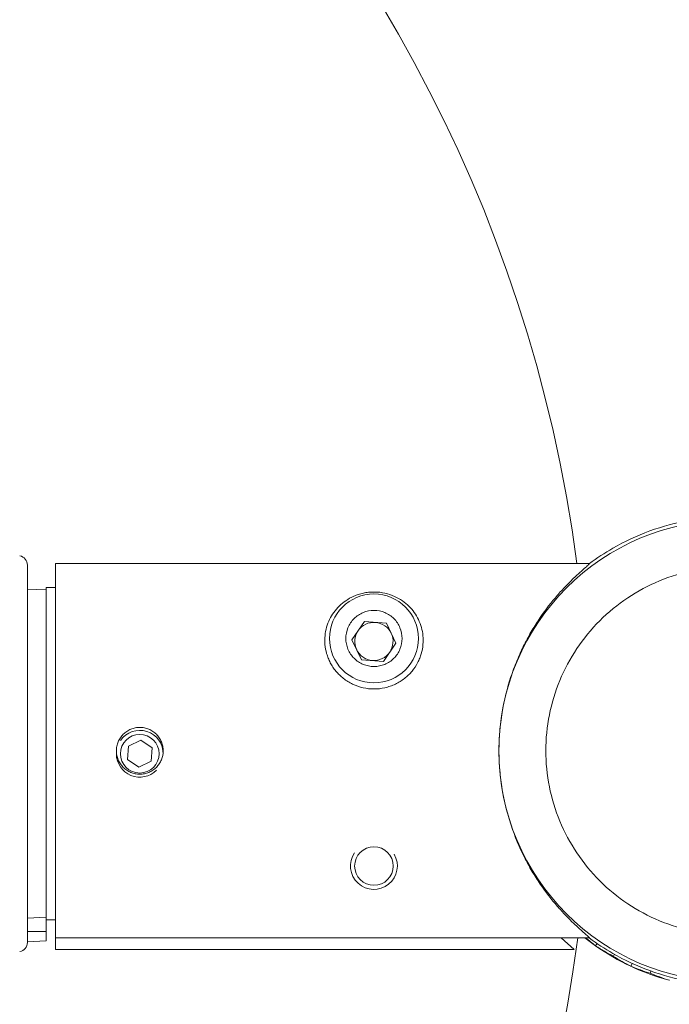
# Model space of a CAD drawing. Extents: x 8818 to 18469, y -3170 to 5136.
# Drawn here: x 15129 to 15198, y 3841 to 3947 of the extents above; entities that cross this region are included whole.
import ezdxf

# ---------------------------------------------------------------- set-up
doc = ezdxf.new("R2010")
doc.units = 0
doc.layers.get('0').update_dxf_attribs({"linetype": 'CONTINUOUS'})
doc.layers.get('DEFPOINTS').update_dxf_attribs({"linetype": 'CONTINUOUS'})
doc.layers.add('AM_VIS', color=7, linetype='CONTINUOUS', lineweight=50)
doc.dimstyles.new('50', dxfattribs={"dimscale": 24, "dimtxt": 2.5, "dimasz": 2.5, "dimexe": 1.25, "dimexo": 0.625, "dimtad": 0, "dimtih": 1, "dimtoh": 1, "dimdec": 0, "dimzin": 0, "dimdsep": 46, "dimlunit": 6, "dimtxsty": 'Standard', "dimcen": 2.5, "dimse1": 1, "dimse2": 1, "dimclrd": 5, "dimclre": 5, "dimclrt": 2, "dimadec": 0, "dimazin": 0, "dimtfac": 1, "dimtdec": 4, "dimtofl": 0, "dimtmove": 1, "dimatfit": 3, "dimfxl": 0, "dimtolj": 1, "dimtzin": 0, "dimarcsym": 0})

# ---------------------------------------------------------------- blocks, each defined once
blk = doc.blocks.new('*D40')
at = {"layer": 'AM_VIS', "color": 5, "lineweight": -2}
for p, q in [((14673.27, 3750.39), (14673.27, 4242.58)), ((15395.78, 3750.39), (15395.78, 4242.58)), ((14709.27, 4220.08), (14981.28, 4220.08)), ((15359.78, 4220.08), (15087.78, 4220.08))]:
    blk.add_line(p, q, dxfattribs=at)
at = {"layer": 'AM_VIS', "color": 5}
for points in [[(14709.27, 4226.08), (14709.27, 4214.08), (14673.27, 4220.08)], [(15359.78, 4226.08), (15359.78, 4214.08), (15395.78, 4220.08)]]:
    blk.add_solid(points, dxfattribs=at)
at = {"layer": 'DEFPOINTS', "color": 0}
for p in [(15395.78, 4220.08), (14673.27, 3739.14), (15395.78, 3739.14)]:
    blk.add_point(p, dxfattribs=at)
at = {"layer": 'AM_VIS', "color": 2, "lineweight": -2, "insert": (15034.53, 4220.08), "char_height": 36, "attachment_point": 5}
blk.add_mtext('\\A1;719', dxfattribs=at)

msp = doc.modelspace()

# ---------------------------------------------------------------- linework, layer by layer
at = {"color": 7, "linetype": 'Continuous', "lineweight": 15}
for p, q in [((15129.53, 3888.3), (15129.53, 3868.14)), ((15132.52, 3888.46), (15132.52, 3848.46)), ((15189.53, 3888.46), (15132.52, 3888.46)), ((15132.52, 3885.89), (15131.53, 3885.89)), ((15131.53, 3885.89), (15131.53, 3850.42)), ((15131.53, 3885.64), (15129.53, 3885.74)), ((15165.5, 3882.26), (15164.17, 3880.32)), ((15167.86, 3882.08), (15165.5, 3882.26)), ((15167.86, 3882.08), (15168.87, 3879.96)), ((15165.19, 3878.19), (15164.17, 3880.32)), ((15167.54, 3878.01), (15168.87, 3879.96)), ((15167.54, 3878.01), (15165.19, 3878.19)), ((15141.63, 3869.58), (15140.33, 3868.96)), ((15141.63, 3869.58), (15142.83, 3868.76)), ((15129.53, 3868.14), (15129.53, 3847.98)), ((15140.22, 3867.52), (15140.33, 3868.96)), ((15142.83, 3868.76), (15142.72, 3867.33)), ((15140.22, 3867.52), (15141.41, 3866.7)), ((15141.41, 3866.7), (15142.72, 3867.33)), ((15131.53, 3850.67), (15129.53, 3850.57)), ((15131.53, 3850.42), (15131.53, 3849.14)), ((15131.53, 3850.39), (15132.52, 3850.39)), ((15129.53, 3849.14), (15131.53, 3849.14)), ((15131.53, 3849.14), (15131.53, 3848.14)), ((15129.53, 3848.03), (15131.53, 3848.14)), ((15132.52, 3848.46), (15132.52, 3847.21)), ((15132.52, 3848.46), (15189.52, 3848.46)), ((15187.91, 3847.21), (15186.52, 3848.46)), ((15187.91, 3847.21), (15132.52, 3847.21)), ((15190.18, 3847.6), (15190.36, 3847.85)), ((15192.19, 3846.71), (15192.08, 3846.51)), ((15193.96, 3845.42), (15194.1, 3845.73)), ((15196.1, 3844.92), (15196.01, 3844.68))]:
    msp.add_line(p, q, dxfattribs=at)
for centre, radius in [((15204.52, 3868.45), 24.65), ((15166.52, 3880.46), 4.75), ((15141.52, 3868.14), 2.06), ((15166.52, 3856.14), 2.06)]:
    msp.add_circle(centre, radius, dxfattribs=at)
for centre, radius, start, end in [((15034.53, 3868.14), 155, 7.5333, 90), ((15204.52, 3868.45), 25, 100, 110), ((15204.52, 3868.45), 25, 110, 120), ((15204.52, 3868.45), 25, 120, 126.8566), ((15128.53, 3888.3), 1, 0, 80), ((15166.52, 3880.14), 2.04, 85.6059, 145.6059), ((15166.52, 3880.14), 2.04, 25.6059, 85.6059), ((15166.52, 3880.14), 2.04, 145.6059, 205.6059), ((15166.52, 3880.14), 2.04, 325.6059, 25.6059), ((15166.52, 3880.14), 2.04, 205.6059, 265.6059), ((15166.52, 3880.14), 2.04, 265.6059, 325.6059), ((15141.52, 3868.14), 2.5, 358.8698, 145.6059), ((15141.52, 3868.14), 2.5, 180.5287, 315.1973), ((15166.52, 3856.14), 2.5, 145.6059, 30.3716), ((15034.53, 3868.14), 155, 270, 352.7059), ((15128.53, 3847.98), 1, 280, 0), ((15204.52, 3868.08), 25, 231.6962, 235), ((15204.52, 3868.45), 25, 233.1168, 240), ((15204.52, 3868.08), 25, 235, 245), ((15204.52, 3868.45), 25, 240, 250), ((15204.52, 3868.08), 25, 245, 255), ((15204.52, 3868.45), 25, 250, 260)]:
    msp.add_arc(centre, radius, start, end, dxfattribs=at)
for centre, major_axis, start_param, end_param in [((15205.49, 3867.4), (20.52, -14.37), 4.610906, 4.665183), ((15203.56, 3868.75), (20.52, -14.37), 4.759595, 4.846585), ((15205.6, 3867.58), (22.71, -10.59), 4.578193, 4.665183), ((15203.45, 3868.58), (22.71, -10.59), 4.759595, 4.846585), ((15205.67, 3867.77), (24.2, -6.48), 4.578193, 4.665183)]:
    msp.add_ellipse(centre, major_axis=major_axis, ratio=0.998886, start_param=start_param, end_param=end_param, dxfattribs=at)
for points, knots in [([(15189.52, 3848.46), (15189.54, 3848.46), (15189.51, 3848.5), (15189.36, 3848.64), (15189.24, 3848.74), (15189.01, 3848.95), (15188.92, 3849.03), (15188.73, 3849.2), (15188.63, 3849.29), (15188.3, 3849.59), (15188.05, 3849.81), (15187.53, 3850.31), (15187.26, 3850.59), (15186.68, 3851.19), (15186.39, 3851.51), (15185.48, 3852.56), (15184.87, 3853.34), (15183.98, 3854.65), (15183.68, 3855.11), (15183.11, 3856.08), (15182.83, 3856.59), (15182.04, 3858.16), (15181.57, 3859.28), (15180.96, 3861.11), (15180.78, 3861.74), (15180.46, 3863.02), (15180.32, 3863.67), (15180.1, 3865), (15180.02, 3865.68), (15179.93, 3866.71), (15179.91, 3867.06), (15179.88, 3867.75), (15179.87, 3868.1), (15179.87, 3869.13), (15179.9, 3869.82), (15179.98, 3870.84), (15180.02, 3871.18), (15180.1, 3871.86), (15180.15, 3872.2), (15180.43, 3873.88), (15180.75, 3875.16), (15181.35, 3876.99), (15181.58, 3877.58), (15182.05, 3878.72), (15182.3, 3879.27), (15182.83, 3880.32), (15183.11, 3880.82), (15183.68, 3881.79), (15183.97, 3882.25), (15184.87, 3883.57), (15185.48, 3884.35), (15186.38, 3885.39), (15186.68, 3885.72), (15187.26, 3886.32), (15187.54, 3886.6), (15188.06, 3887.1), (15188.3, 3887.33), (15188.74, 3887.72), (15188.94, 3887.89), (15189.25, 3888.17), (15189.37, 3888.28), (15189.52, 3888.42), (15189.55, 3888.46), (15189.53, 3888.46)], [0, 0, 0, 0, 0.03125, 0.03125, 0.0625, 0.0625, 0.078125, 0.078125, 0.09375, 0.09375, 0.125, 0.125, 0.15625, 0.15625, 0.1875, 0.1875, 0.25, 0.25, 0.28125, 0.28125, 0.3125, 0.3125, 0.375, 0.375, 0.40625, 0.40625, 0.4375, 0.4375, 0.46875, 0.46875, 0.484375, 0.484375, 0.5, 0.5, 0.53125, 0.53125, 0.546875, 0.546875, 0.5625, 0.5625, 0.625, 0.625, 0.65625, 0.65625, 0.6875, 0.6875, 0.71875, 0.71875, 0.75, 0.75, 0.8125, 0.8125, 0.84375, 0.84375, 0.875, 0.875, 0.90625, 0.90625, 0.9375, 0.9375, 0.96875, 0.96875, 1, 1, 1, 1]), ([(15204.52, 3848.8), (15203.24, 3848.8), (15201.95, 3848.93), (15199.43, 3849.43), (15198.19, 3849.81), (15195.82, 3850.79), (15194.68, 3851.4), (15192.54, 3852.83), (15191.54, 3853.65), (15189.72, 3855.47), (15188.9, 3856.47), (15187.47, 3858.61), (15186.86, 3859.75), (15185.88, 3862.12), (15185.5, 3863.36), (15185, 3865.88), (15184.87, 3867.17), (15184.87, 3869.74), (15185, 3871.03), (15185.5, 3873.55), (15185.88, 3874.79), (15186.86, 3877.16), (15187.47, 3878.3), (15188.9, 3880.44), (15189.72, 3881.44), (15191.54, 3883.26), (15192.54, 3884.08), (15194.68, 3885.51), (15195.82, 3886.12), (15198.19, 3887.1), (15199.43, 3887.48), (15201.95, 3887.98), (15203.24, 3888.11), (15204.52, 3888.11)], [0, 0, 0, 0, 0.0625, 0.0625, 0.125, 0.125, 0.1875, 0.1875, 0.25, 0.25, 0.3125, 0.3125, 0.375, 0.375, 0.4375, 0.4375, 0.5, 0.5, 0.5625, 0.5625, 0.625, 0.625, 0.6875, 0.6875, 0.75, 0.75, 0.8125, 0.8125, 0.875, 0.875, 0.9375, 0.9375, 1, 1, 1, 1]), ([(15166.52, 3875.06), (15166.13, 3875.06), (15165.74, 3875.1), (15164.97, 3875.28), (15164.6, 3875.41), (15164.07, 3875.66), (15163.91, 3875.75), (15163.58, 3875.95), (15163.42, 3876.06), (15162.97, 3876.42), (15162.7, 3876.68), (15162.35, 3877.11), (15162.23, 3877.25), (15162.03, 3877.56), (15161.94, 3877.71), (15161.78, 3878.03), (15161.7, 3878.19), (15161.58, 3878.51), (15161.52, 3878.67), (15161.38, 3879.17), (15161.32, 3879.49), (15161.26, 3880.14), (15161.27, 3880.46), (15161.33, 3881.07), (15161.39, 3881.37), (15161.55, 3881.95), (15161.66, 3882.23), (15161.92, 3882.76), (15162.06, 3883.01), (15162.41, 3883.48), (15162.6, 3883.71), (15163.03, 3884.13), (15163.26, 3884.32), (15163.78, 3884.67), (15164.06, 3884.84), (15164.53, 3885.04), (15164.69, 3885.1), (15165.03, 3885.21), (15165.21, 3885.26), (15165.57, 3885.34), (15165.76, 3885.37), (15166.15, 3885.41), (15166.35, 3885.42), (15166.95, 3885.42), (15167.33, 3885.38), (15168.06, 3885.21), (15168.4, 3885.1), (15169.02, 3884.82), (15169.3, 3884.66), (15169.81, 3884.3), (15170.04, 3884.11), (15170.68, 3883.48), (15171.02, 3883), (15171.4, 3882.21), (15171.5, 3881.93), (15171.67, 3881.36), (15171.72, 3881.06), (15171.78, 3880.45), (15171.78, 3880.14), (15171.73, 3879.49), (15171.67, 3879.16), (15171.53, 3878.67), (15171.47, 3878.51), (15171.34, 3878.19), (15171.27, 3878.03), (15171.02, 3877.55), (15170.82, 3877.25), (15170.47, 3876.82), (15170.35, 3876.69), (15170.07, 3876.42), (15169.93, 3876.3), (15169.48, 3875.95), (15169.16, 3875.74), (15168.63, 3875.49), (15168.45, 3875.42), (15168.08, 3875.29), (15167.89, 3875.23), (15167.32, 3875.1), (15166.92, 3875.06), (15166.52, 3875.06)], [0, 0, 0, 0, 0.03125, 0.03125, 0.0625, 0.0625, 0.078125, 0.078125, 0.09375, 0.09375, 0.125, 0.125, 0.140625, 0.140625, 0.15625, 0.15625, 0.171875, 0.171875, 0.1875, 0.1875, 0.21875, 0.21875, 0.25, 0.25, 0.28125, 0.28125, 0.3125, 0.3125, 0.34375, 0.34375, 0.375, 0.375, 0.40625, 0.40625, 0.4375, 0.4375, 0.453125, 0.453125, 0.46875, 0.46875, 0.484375, 0.484375, 0.5, 0.5, 0.53125, 0.53125, 0.5625, 0.5625, 0.59375, 0.59375, 0.625, 0.625, 0.6875, 0.6875, 0.71875, 0.71875, 0.75, 0.75, 0.78125, 0.78125, 0.8125, 0.8125, 0.828125, 0.828125, 0.84375, 0.84375, 0.875, 0.875, 0.890625, 0.890625, 0.90625, 0.90625, 0.9375, 0.9375, 0.953125, 0.953125, 0.96875, 0.96875, 1, 1, 1, 1]), ([(15166.52, 3883.46), (15166.13, 3883.46), (15165.74, 3883.38), (15165.01, 3883.08), (15164.68, 3882.86), (15164.12, 3882.3), (15163.9, 3881.97), (15163.6, 3881.24), (15163.52, 3880.85), (15163.52, 3880.07), (15163.6, 3879.67), (15163.9, 3878.95), (15164.12, 3878.61), (15164.68, 3878.06), (15165.01, 3877.84), (15165.74, 3877.54), (15166.13, 3877.46), (15166.52, 3877.46)], [0, 0, 0, 0, 0.125, 0.125, 0.25, 0.25, 0.375, 0.375, 0.5, 0.5, 0.625, 0.625, 0.75, 0.75, 0.875, 0.875, 1, 1, 1, 1]), ([(15166.52, 3877.46), (15166.92, 3877.46), (15167.31, 3877.54), (15168.03, 3877.84), (15168.37, 3878.06), (15168.92, 3878.61), (15169.15, 3878.95), (15169.45, 3879.67), (15169.52, 3880.07), (15169.52, 3880.85), (15169.45, 3881.24), (15169.15, 3881.97), (15168.92, 3882.3), (15168.37, 3882.86), (15168.03, 3883.08), (15167.31, 3883.38), (15166.92, 3883.46), (15166.52, 3883.46)], [0, 0, 0, 0, 0.125, 0.125, 0.25, 0.25, 0.375, 0.375, 0.5, 0.5, 0.625, 0.625, 0.75, 0.75, 0.875, 0.875, 1, 1, 1, 1]), ([(15144.02, 3868.45), (15144.02, 3868.62), (15144.01, 3868.78), (15143.94, 3869.1), (15143.9, 3869.26), (15143.77, 3869.56), (15143.69, 3869.71), (15143.51, 3869.98), (15143.41, 3870.11), (15143.18, 3870.34), (15143.05, 3870.44), (15142.78, 3870.62), (15142.63, 3870.7), (15142.33, 3870.83), (15142.17, 3870.87), (15141.85, 3870.94), (15141.69, 3870.95), (15141.36, 3870.95), (15141.2, 3870.94), (15140.88, 3870.87), (15140.72, 3870.83), (15140.42, 3870.7), (15140.27, 3870.62), (15140, 3870.44), (15139.87, 3870.34), (15139.64, 3870.11), (15139.54, 3869.98), (15139.36, 3869.71), (15139.28, 3869.56), (15139.15, 3869.26), (15139.1, 3869.11), (15139.04, 3868.78), (15139.02, 3868.62), (15139.02, 3868.29), (15139.04, 3868.13), (15139.1, 3867.81), (15139.15, 3867.65), (15139.28, 3867.35), (15139.35, 3867.2), (15139.54, 3866.93), (15139.64, 3866.8), (15139.87, 3866.57), (15140, 3866.47), (15140.27, 3866.29), (15140.41, 3866.21), (15140.72, 3866.08), (15140.87, 3866.04), (15141.19, 3865.97), (15141.36, 3865.95), (15141.69, 3865.95), (15141.85, 3865.97), (15142.17, 3866.03), (15142.33, 3866.08), (15142.63, 3866.21), (15142.77, 3866.28), (15143.05, 3866.47), (15143.18, 3866.57), (15143.41, 3866.8), (15143.51, 3866.93), (15143.69, 3867.2), (15143.77, 3867.34), (15143.96, 3867.8), (15144.02, 3868.12), (15144.02, 3868.45)], [0, 0, 0, 0, 0.03125, 0.03125, 0.0625, 0.0625, 0.09375, 0.09375, 0.125, 0.125, 0.15625, 0.15625, 0.1875, 0.1875, 0.21875, 0.21875, 0.25, 0.25, 0.28125, 0.28125, 0.3125, 0.3125, 0.34375, 0.34375, 0.375, 0.375, 0.40625, 0.40625, 0.4375, 0.4375, 0.46875, 0.46875, 0.5, 0.5, 0.53125, 0.53125, 0.5625, 0.5625, 0.59375, 0.59375, 0.625, 0.625, 0.65625, 0.65625, 0.6875, 0.6875, 0.71875, 0.71875, 0.75, 0.75, 0.78125, 0.78125, 0.8125, 0.8125, 0.84375, 0.84375, 0.875, 0.875, 0.90625, 0.90625, 0.9375, 0.9375, 1, 1, 1, 1])]:
    msp.add_open_spline(points, degree=3, knots=knots, dxfattribs=at)

# ---------------------------------------------------------------- dimensions: what is measured, and where the dimension line sits
at = {"layer": 'AM_VIS', "color": 0, "lineweight": -2}
dim = msp.add_linear_dim(base=(15395.78, 4220.08), p1=(14673.27, 3739.14), p2=(15395.78, 3739.14), text='719', dimstyle='50', override={"dimscale": 18, "dimtxt": 2, "dimasz": 2, "dimse1": 0, "dimse2": 0}, dxfattribs=at)
dim.commit()
dim.dimension.update_dxf_attribs({"geometry": '*D40', "text_midpoint": (15034.53, 4220.08)})

doc.saveas('drawing.dxf')
